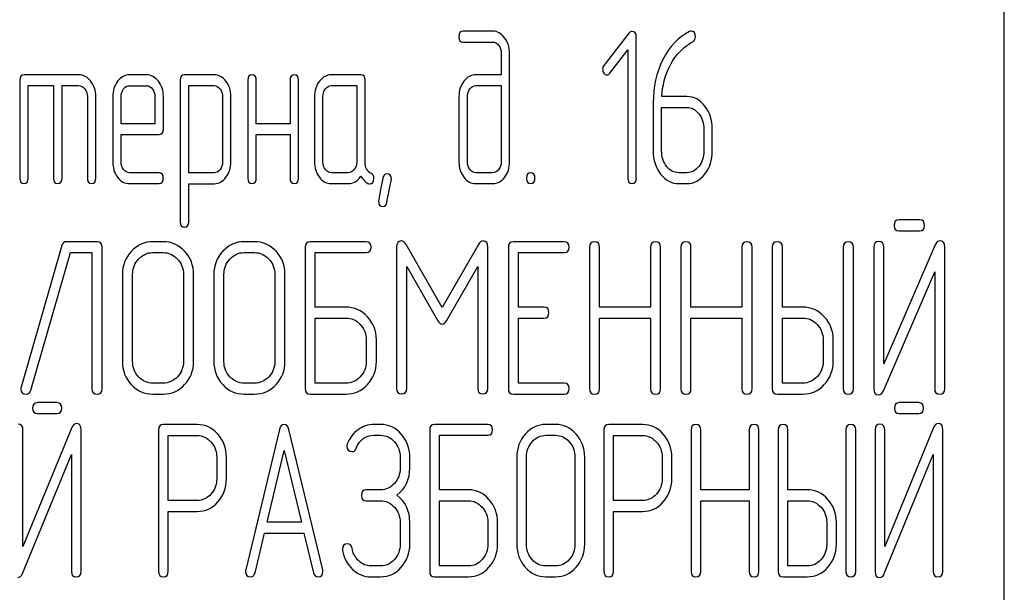
# Model space of a CAD drawing. Units: millimetres. Extents: x 0 to 3360, y -2 to 2376.
# Drawn here: x 1520 to 1553, y 1768 to 1787 of the extents above; entities that cross this region are included whole.
import ezdxf

# ---------------------------------------------------------------- set-up
doc = ezdxf.new("R2010")
doc.units = ezdxf.units.MM
doc.header["$LTSCALE"] = 184.8
doc.layers.get('0').update_dxf_attribs({"linetype": 'CONTINUOUS'})

msp = doc.modelspace()

# ---------------------------------------------------------------- linework, layer by layer
at = {"color": 7, "linetype": 'Continuous'}
for p, q in [((1552.707, 1650.433), (1552.707, 1800.433)), ((1535.898, 1786.348), (1534.93, 1786.348)), ((1540.382, 1786.294), (1539.552, 1785.218)), ((1540.617, 1781.523), (1540.617, 1786.169)), ((1534.93, 1785.99), (1535.898, 1785.99)), ((1536.178, 1785.633), (1536.178, 1784.918)), ((1536.456, 1782.059), (1536.456, 1785.633)), ((1539.746, 1784.972), (1540.34, 1785.737)), ((1540.34, 1785.737), (1540.34, 1781.523)), ((1522.307, 1784.918), (1520.504, 1784.918)), ((1524.526, 1784.915), (1523.969, 1784.915)), ((1526.749, 1784.918), (1525.775, 1784.918)), ((1531.57, 1784.918), (1530.599, 1784.918)), ((1536.178, 1784.918), (1535.349, 1784.918)), ((1520.365, 1784.74), (1520.365, 1781.523)), ((1520.642, 1781.523), (1520.642, 1784.561)), ((1520.642, 1784.561), (1521.475, 1784.561)), ((1521.475, 1784.561), (1521.475, 1781.523)), ((1521.752, 1781.523), (1521.752, 1784.561)), ((1521.752, 1784.561), (1522.307, 1784.561)), ((1523.969, 1784.557), (1524.526, 1784.557)), ((1525.636, 1784.74), (1525.636, 1780.093)), ((1525.914, 1781.698), (1525.914, 1784.561)), ((1525.914, 1784.561), (1526.749, 1784.561)), ((1527.856, 1784.74), (1527.856, 1781.523)), ((1528.133, 1783.31), (1528.133, 1784.74)), ((1529.243, 1784.74), (1529.243, 1783.31)), ((1529.52, 1781.523), (1529.52, 1784.74)), ((1530.599, 1784.561), (1531.432, 1784.561)), ((1531.432, 1784.561), (1531.432, 1782.059)), ((1531.709, 1782.052), (1531.709, 1784.74)), ((1535.349, 1784.561), (1536.178, 1784.561)), ((1536.178, 1784.561), (1536.178, 1782.059)), ((1522.584, 1784.203), (1522.584, 1781.523)), ((1522.862, 1781.523), (1522.862, 1784.203)), ((1523.417, 1784.2), (1523.417, 1782.059)), ((1523.694, 1783.31), (1523.694, 1784.2)), ((1524.804, 1784.2), (1524.804, 1783.31)), ((1525.081, 1783.131), (1525.081, 1784.2)), ((1527.023, 1784.207), (1527.023, 1782.059)), ((1527.301, 1782.059), (1527.301, 1784.207)), ((1530.045, 1784.203), (1530.045, 1782.059)), ((1530.322, 1782.059), (1530.322, 1784.203)), ((1534.791, 1784.203), (1534.791, 1782.059)), ((1535.069, 1782.059), (1535.069, 1784.203)), ((1542.282, 1784.203), (1541.455, 1784.203)), ((1541.172, 1784.007), (1541.172, 1782.416)), ((1541.45, 1782.416), (1541.45, 1783.846)), ((1541.45, 1783.846), (1542.282, 1783.846)), ((1524.804, 1783.31), (1523.694, 1783.31)), ((1529.243, 1783.31), (1528.133, 1783.31)), ((1523.694, 1782.059), (1523.694, 1782.953)), ((1523.694, 1782.953), (1524.94, 1782.953)), ((1528.133, 1781.523), (1528.133, 1782.953)), ((1528.133, 1782.953), (1529.243, 1782.953)), ((1529.243, 1782.953), (1529.243, 1781.523)), ((1542.837, 1783.131), (1542.837, 1782.416)), ((1543.114, 1782.416), (1543.114, 1783.131)), ((1524.94, 1781.702), (1523.969, 1781.702)), ((1526.749, 1781.698), (1525.914, 1781.698)), ((1531.154, 1781.702), (1530.599, 1781.702)), ((1535.898, 1781.702), (1535.349, 1781.702)), ((1542.282, 1781.702), (1542.004, 1781.702)), ((1523.969, 1781.344), (1524.94, 1781.344)), ((1525.914, 1780.093), (1525.914, 1781.341)), ((1525.914, 1781.341), (1526.749, 1781.341)), ((1530.599, 1781.344), (1531.154, 1781.344)), ((1535.349, 1781.344), (1535.898, 1781.344)), ((1542.004, 1781.344), (1542.282, 1781.344)), ((1549.922, 1780.151), (1549.252, 1780.151)), ((1549.252, 1779.794), (1549.922, 1779.794)), ((1522.902, 1779.436), (1521.905, 1779.436)), ((1525.07, 1779.436), (1524.737, 1779.436)), ((1528.072, 1779.436), (1527.738, 1779.436)), ((1531.741, 1779.436), (1529.907, 1779.436)), ((1534.239, 1777.274), (1533.052, 1779.347)), ((1535.43, 1779.347), (1534.239, 1777.274)), ((1538.248, 1779.436), (1536.581, 1779.436)), ((1521.745, 1779.311), (1520.407, 1774.665)), ((1520.727, 1774.558), (1522.028, 1779.079)), ((1522.028, 1779.079), (1522.735, 1779.079)), ((1522.735, 1779.079), (1522.735, 1774.611)), ((1523.069, 1774.611), (1523.069, 1779.257)), ((1524.737, 1779.079), (1525.07, 1779.079)), ((1527.738, 1779.079), (1528.072, 1779.079)), ((1529.74, 1779.257), (1529.74, 1774.611)), ((1530.073, 1777.288), (1530.073, 1779.079)), ((1530.073, 1779.079), (1531.741, 1779.079)), ((1532.742, 1779.254), (1532.742, 1774.615)), ((1535.74, 1774.615), (1535.74, 1779.254)), ((1536.414, 1779.257), (1536.414, 1774.611)), ((1536.747, 1777.288), (1536.747, 1779.079)), ((1536.747, 1779.079), (1538.248, 1779.079)), ((1539.079, 1779.257), (1539.079, 1774.611)), ((1539.413, 1777.288), (1539.413, 1779.257)), ((1541.084, 1779.257), (1541.084, 1777.288)), ((1541.417, 1774.611), (1541.417, 1779.257)), ((1542.081, 1779.257), (1542.081, 1774.611)), ((1542.414, 1777.288), (1542.414, 1779.257)), ((1544.085, 1779.257), (1544.085, 1777.288)), ((1544.419, 1774.611), (1544.419, 1779.257)), ((1545.083, 1779.257), (1545.083, 1774.611)), ((1545.416, 1777.288), (1545.416, 1779.257)), ((1547.418, 1779.257), (1547.418, 1774.611)), ((1547.751, 1774.611), (1547.751, 1779.257)), ((1548.418, 1779.261), (1548.418, 1774.611)), ((1550.436, 1779.336), (1548.752, 1775.423)), ((1548.752, 1775.423), (1548.752, 1779.261)), ((1550.753, 1774.611), (1550.753, 1779.261)), ((1533.075, 1774.615), (1533.075, 1778.618)), ((1533.075, 1778.618), (1534.096, 1776.841)), ((1534.383, 1776.841), (1535.407, 1778.618)), ((1535.407, 1778.618), (1535.407, 1774.615)), ((1548.735, 1774.536), (1550.419, 1778.45)), ((1550.419, 1778.45), (1550.419, 1774.611)), ((1523.736, 1778.364), (1523.736, 1775.505)), ((1524.07, 1775.505), (1524.07, 1778.364)), ((1525.741, 1778.364), (1525.741, 1775.505)), ((1526.074, 1775.505), (1526.074, 1778.364)), ((1526.738, 1778.364), (1526.738, 1775.505)), ((1527.071, 1775.505), (1527.071, 1778.364)), ((1528.742, 1778.364), (1528.742, 1775.505)), ((1529.076, 1775.505), (1529.076, 1778.364)), ((1531.074, 1777.288), (1530.073, 1777.288)), ((1537.581, 1777.288), (1536.747, 1777.288)), ((1541.084, 1777.288), (1539.413, 1777.288)), ((1544.085, 1777.288), (1542.414, 1777.288)), ((1546.083, 1777.288), (1545.416, 1777.288)), ((1530.073, 1774.79), (1530.073, 1776.931)), ((1530.073, 1776.931), (1531.074, 1776.931)), ((1536.747, 1774.79), (1536.747, 1776.931)), ((1536.747, 1776.931), (1537.581, 1776.931)), ((1539.413, 1774.611), (1539.413, 1776.931)), ((1539.413, 1776.931), (1541.084, 1776.931)), ((1541.084, 1776.931), (1541.084, 1774.611)), ((1542.414, 1774.611), (1542.414, 1776.931)), ((1542.414, 1776.931), (1544.085, 1776.931)), ((1544.085, 1776.931), (1544.085, 1774.611)), ((1545.416, 1774.79), (1545.416, 1776.931)), ((1545.416, 1776.931), (1546.083, 1776.931)), ((1531.744, 1776.22), (1531.744, 1775.505)), ((1532.078, 1775.505), (1532.078, 1776.22)), ((1546.754, 1776.22), (1546.754, 1775.505)), ((1547.087, 1775.505), (1547.087, 1776.22)), ((1525.07, 1774.79), (1524.737, 1774.79)), ((1528.072, 1774.79), (1527.738, 1774.79)), ((1531.074, 1774.79), (1530.073, 1774.79)), ((1538.248, 1774.79), (1536.747, 1774.79)), ((1546.083, 1774.79), (1545.416, 1774.79)), ((1524.737, 1774.433), (1525.07, 1774.433)), ((1527.738, 1774.433), (1528.072, 1774.433)), ((1529.907, 1774.433), (1531.074, 1774.433)), ((1536.581, 1774.433), (1538.248, 1774.433)), ((1545.25, 1774.433), (1546.083, 1774.433)), ((1521.586, 1774.151), (1520.946, 1774.151)), ((1549.895, 1774.151), (1549.256, 1774.151)), ((1520.946, 1773.794), (1521.586, 1773.794)), ((1549.256, 1773.794), (1549.895, 1773.794)), ((1522.076, 1773.336), (1520.469, 1769.423)), ((1520.469, 1769.423), (1520.469, 1773.261)), ((1522.378, 1768.611), (1522.378, 1773.261)), ((1524.922, 1773.254), (1524.922, 1768.615)), ((1526.195, 1773.433), (1525.082, 1773.433)), ((1528.899, 1773.272), (1527.785, 1768.661)), ((1530.317, 1768.661), (1529.204, 1773.272)), ((1532.219, 1773.436), (1531.997, 1773.436)), ((1533.829, 1773.257), (1533.829, 1768.611)), ((1535.737, 1773.436), (1533.988, 1773.436)), ((1537.964, 1773.436), (1537.646, 1773.436)), ((1539.554, 1773.254), (1539.554, 1768.615)), ((1540.827, 1773.433), (1539.713, 1773.433)), ((1542.417, 1773.257), (1542.417, 1768.611)), ((1542.735, 1771.288), (1542.735, 1773.257)), ((1544.329, 1773.257), (1544.329, 1771.288)), ((1544.647, 1768.611), (1544.647, 1773.257)), ((1545.28, 1773.257), (1545.28, 1768.611)), ((1545.598, 1771.288), (1545.598, 1773.257)), ((1547.506, 1773.257), (1547.506, 1768.611)), ((1547.825, 1768.611), (1547.825, 1773.257)), ((1548.461, 1773.261), (1548.461, 1768.611)), ((1550.385, 1773.336), (1548.779, 1769.423)), ((1548.779, 1769.423), (1548.779, 1773.261)), ((1550.687, 1768.611), (1550.687, 1773.261)), ((1525.241, 1770.938), (1525.241, 1773.075)), ((1525.241, 1773.075), (1526.195, 1773.075)), ((1531.997, 1773.079), (1532.219, 1773.079)), ((1534.147, 1771.288), (1534.147, 1773.079)), ((1534.147, 1773.079), (1535.737, 1773.079)), ((1537.646, 1773.079), (1537.964, 1773.079)), ((1539.872, 1770.938), (1539.872, 1773.075)), ((1539.872, 1773.075), (1540.827, 1773.075)), ((1528.488, 1770.223), (1529.051, 1772.578)), ((1529.051, 1772.578), (1529.614, 1770.223)), ((1520.453, 1768.536), (1522.06, 1772.45)), ((1522.06, 1772.45), (1522.06, 1768.611)), ((1526.834, 1772.364), (1526.834, 1771.646)), ((1527.152, 1771.646), (1527.152, 1772.364)), ((1532.859, 1772.364), (1532.859, 1772.007)), ((1533.177, 1772.007), (1533.177, 1772.364)), ((1536.692, 1772.364), (1536.692, 1769.505)), ((1537.01, 1769.505), (1537.01, 1772.364)), ((1538.603, 1772.364), (1538.603, 1769.505)), ((1538.921, 1769.505), (1538.921, 1772.364)), ((1541.466, 1772.364), (1541.466, 1771.646)), ((1541.784, 1771.646), (1541.784, 1772.364)), ((1548.763, 1768.536), (1550.369, 1772.45)), ((1550.369, 1772.45), (1550.369, 1768.611)), ((1532.219, 1771.288), (1531.745, 1771.288)), ((1535.101, 1771.288), (1534.147, 1771.288)), ((1544.329, 1771.288), (1542.735, 1771.288)), ((1546.234, 1771.288), (1545.598, 1771.288)), ((1526.195, 1770.938), (1525.241, 1770.938)), ((1540.827, 1770.938), (1539.872, 1770.938)), ((1531.745, 1770.931), (1532.219, 1770.931)), ((1534.147, 1768.79), (1534.147, 1770.931)), ((1534.147, 1770.931), (1535.101, 1770.931)), ((1542.735, 1768.611), (1542.735, 1770.931)), ((1542.735, 1770.931), (1544.329, 1770.931)), ((1544.329, 1770.931), (1544.329, 1768.611)), ((1545.598, 1768.79), (1545.598, 1770.931)), ((1545.598, 1770.931), (1546.234, 1770.931)), ((1525.241, 1768.615), (1525.241, 1770.581)), ((1525.241, 1770.581), (1526.195, 1770.581)), ((1539.872, 1768.615), (1539.872, 1770.581)), ((1539.872, 1770.581), (1540.827, 1770.581)), ((1529.614, 1770.223), (1528.488, 1770.223)), ((1532.859, 1770.22), (1532.859, 1769.505)), ((1533.177, 1769.505), (1533.177, 1770.22)), ((1535.741, 1770.22), (1535.741, 1769.505)), ((1536.059, 1769.505), (1536.059, 1770.22)), ((1546.873, 1770.22), (1546.873, 1769.505)), ((1547.192, 1769.505), (1547.192, 1770.22)), ((1528.091, 1768.568), (1528.402, 1769.866)), ((1528.402, 1769.866), (1529.7, 1769.866)), ((1529.7, 1769.866), (1530.012, 1768.568)), ((1532.219, 1768.79), (1531.901, 1768.79)), ((1535.101, 1768.79), (1534.147, 1768.79)), ((1537.964, 1768.79), (1537.646, 1768.79)), ((1546.234, 1768.79), (1545.598, 1768.79)), ((1531.901, 1768.433), (1532.219, 1768.433)), ((1533.988, 1768.433), (1535.101, 1768.433)), ((1537.646, 1768.433), (1537.964, 1768.433)), ((1545.439, 1768.433), (1546.234, 1768.433))]:
    msp.add_line(p, q, dxfattribs=at)
for points in [[(1534.93, 1786.348), (1534.836, 1786.348), (1534.791, 1786.287), (1534.791, 1786.169)], [(1534.791, 1786.169), (1534.791, 1786.048), (1534.836, 1785.99), (1534.93, 1785.99)], [(1536.291, 1786.135), (1536.181, 1786.276), (1536.051, 1786.348), (1535.898, 1786.348)], [(1536.456, 1785.633), (1536.456, 1785.826), (1536.4, 1785.994), (1536.291, 1786.135)], [(1540.476, 1786.344), (1540.437, 1786.344), (1540.406, 1786.327), (1540.382, 1786.294)], [(1540.617, 1786.169), (1540.617, 1786.284), (1540.57, 1786.344), (1540.476, 1786.344)], [(1542.37, 1786.334), (1541.999, 1786.148), (1541.708, 1785.844), (1541.493, 1785.419)], [(1542.426, 1786.351), (1542.41, 1786.351), (1542.39, 1786.344), (1542.37, 1786.334)], [(1542.559, 1786.166), (1542.559, 1786.287), (1542.515, 1786.351), (1542.426, 1786.351)], [(1542.47, 1786.003), (1542.529, 1786.04), (1542.559, 1786.094), (1542.559, 1786.166)], [(1535.898, 1785.99), (1535.976, 1785.99), (1536.04, 1785.955), (1536.095, 1785.886)], [(1536.095, 1785.886), (1536.151, 1785.815), (1536.178, 1785.733), (1536.178, 1785.633)], [(1541.705, 1785.183), (1541.849, 1785.476), (1542.041, 1785.712), (1542.281, 1785.88)], [(1542.281, 1785.88), (1542.362, 1785.937), (1542.426, 1785.976), (1542.47, 1786.003)], [(1539.552, 1785.218), (1539.524, 1785.183), (1539.51, 1785.143), (1539.51, 1785.101)], [(1541.493, 1785.419), (1541.278, 1784.993), (1541.172, 1784.522), (1541.172, 1784.007)], [(1541.455, 1784.203), (1541.477, 1784.561), (1541.561, 1784.89), (1541.705, 1785.183)], [(1520.504, 1784.918), (1520.409, 1784.918), (1520.365, 1784.858), (1520.365, 1784.74)], [(1522.697, 1784.706), (1522.587, 1784.847), (1522.457, 1784.918), (1522.307, 1784.918)], [(1523.969, 1784.915), (1523.816, 1784.915), (1523.686, 1784.843), (1523.578, 1784.703)], [(1524.918, 1784.704), (1524.809, 1784.843), (1524.679, 1784.915), (1524.526, 1784.915)], [(1525.775, 1784.918), (1525.681, 1784.918), (1525.636, 1784.858), (1525.636, 1784.74)], [(1527.137, 1784.707), (1527.029, 1784.847), (1526.898, 1784.918), (1526.749, 1784.918)], [(1527.994, 1784.918), (1527.9, 1784.918), (1527.856, 1784.858), (1527.856, 1784.74)], [(1528.133, 1784.74), (1528.133, 1784.858), (1528.086, 1784.918), (1527.994, 1784.918)], [(1529.381, 1784.918), (1529.287, 1784.918), (1529.243, 1784.858), (1529.243, 1784.74)], [(1529.52, 1784.74), (1529.52, 1784.858), (1529.473, 1784.918), (1529.381, 1784.918)], [(1530.599, 1784.918), (1530.447, 1784.918), (1530.316, 1784.847), (1530.208, 1784.707)], [(1531.709, 1784.74), (1531.709, 1784.858), (1531.662, 1784.918), (1531.57, 1784.918)], [(1535.349, 1784.918), (1535.194, 1784.918), (1535.06, 1784.847), (1534.952, 1784.707)], [(1539.51, 1785.101), (1539.51, 1785.051), (1539.524, 1785.008), (1539.552, 1784.972)], [(1539.552, 1784.972), (1539.58, 1784.936), (1539.613, 1784.918), (1539.652, 1784.918)], [(1539.652, 1784.918), (1539.685, 1784.918), (1539.718, 1784.936), (1539.746, 1784.972)], [(1522.307, 1784.561), (1522.382, 1784.561), (1522.446, 1784.525), (1522.501, 1784.454)], [(1522.862, 1784.203), (1522.862, 1784.396), (1522.806, 1784.564), (1522.697, 1784.706)], [(1523.578, 1784.703), (1523.469, 1784.561), (1523.417, 1784.393), (1523.417, 1784.2)], [(1523.774, 1784.451), (1523.827, 1784.522), (1523.891, 1784.557), (1523.969, 1784.557)], [(1524.526, 1784.557), (1524.601, 1784.557), (1524.665, 1784.522), (1524.721, 1784.45)], [(1525.081, 1784.2), (1525.081, 1784.396), (1525.026, 1784.564), (1524.918, 1784.704)], [(1526.749, 1784.561), (1526.821, 1784.561), (1526.885, 1784.525), (1526.94, 1784.454)], [(1527.301, 1784.207), (1527.301, 1784.4), (1527.245, 1784.568), (1527.137, 1784.707)], [(1530.208, 1784.707), (1530.097, 1784.564), (1530.045, 1784.396), (1530.045, 1784.203)], [(1530.402, 1784.454), (1530.458, 1784.525), (1530.522, 1784.561), (1530.599, 1784.561)], [(1534.952, 1784.707), (1534.844, 1784.568), (1534.791, 1784.4), (1534.791, 1784.203)], [(1535.149, 1784.454), (1535.205, 1784.525), (1535.271, 1784.561), (1535.349, 1784.561)], [(1522.501, 1784.454), (1522.557, 1784.382), (1522.584, 1784.3), (1522.584, 1784.203)], [(1523.694, 1784.2), (1523.694, 1784.296), (1523.719, 1784.379), (1523.774, 1784.451)], [(1524.721, 1784.45), (1524.776, 1784.379), (1524.804, 1784.296), (1524.804, 1784.2)], [(1526.94, 1784.454), (1526.996, 1784.382), (1527.023, 1784.3), (1527.023, 1784.207)], [(1530.322, 1784.203), (1530.322, 1784.3), (1530.347, 1784.382), (1530.402, 1784.454)], [(1535.069, 1784.203), (1535.069, 1784.3), (1535.094, 1784.382), (1535.149, 1784.454)], [(1542.87, 1783.889), (1542.709, 1784.096), (1542.512, 1784.203), (1542.282, 1784.203)], [(1543.114, 1783.131), (1543.114, 1783.428), (1543.031, 1783.682), (1542.87, 1783.889)], [(1542.282, 1783.846), (1542.435, 1783.846), (1542.565, 1783.775), (1542.673, 1783.635)], [(1542.673, 1783.635), (1542.781, 1783.496), (1542.837, 1783.328), (1542.837, 1783.131)], [(1524.94, 1782.953), (1525.034, 1782.953), (1525.081, 1783.01), (1525.081, 1783.131)], [(1541.172, 1782.416), (1541.172, 1782.12), (1541.253, 1781.866), (1541.415, 1781.657)], [(1541.612, 1781.911), (1541.502, 1782.052), (1541.45, 1782.22), (1541.45, 1782.416)], [(1542.837, 1782.416), (1542.837, 1782.216), (1542.781, 1782.048), (1542.673, 1781.909)], [(1542.87, 1781.655), (1543.031, 1781.863), (1543.114, 1782.116), (1543.114, 1782.416)], [(1523.417, 1782.059), (1523.417, 1781.859), (1523.469, 1781.691), (1523.577, 1781.551)], [(1523.774, 1781.804), (1523.719, 1781.877), (1523.694, 1781.959), (1523.694, 1782.059)], [(1527.023, 1782.059), (1527.023, 1781.959), (1526.996, 1781.877), (1526.942, 1781.806)], [(1527.137, 1781.552), (1527.245, 1781.695), (1527.301, 1781.863), (1527.301, 1782.059)], [(1530.045, 1782.059), (1530.045, 1781.859), (1530.097, 1781.691), (1530.205, 1781.552)], [(1530.402, 1781.805), (1530.347, 1781.877), (1530.322, 1781.959), (1530.322, 1782.059)], [(1531.432, 1782.059), (1531.432, 1781.959), (1531.404, 1781.877), (1531.348, 1781.805)], [(1531.897, 1781.686), (1531.77, 1781.752), (1531.709, 1781.873), (1531.709, 1782.052)], [(1534.791, 1782.059), (1534.791, 1781.863), (1534.844, 1781.695), (1534.952, 1781.554)], [(1535.149, 1781.805), (1535.094, 1781.877), (1535.069, 1781.959), (1535.069, 1782.059)], [(1536.178, 1782.059), (1536.178, 1781.959), (1536.151, 1781.877), (1536.095, 1781.805)], [(1536.293, 1781.554), (1536.4, 1781.695), (1536.456, 1781.863), (1536.456, 1782.059)], [(1523.969, 1781.702), (1523.891, 1781.702), (1523.827, 1781.734), (1523.774, 1781.804)], [(1525.079, 1781.523), (1525.079, 1781.641), (1525.031, 1781.702), (1524.94, 1781.702)], [(1526.942, 1781.806), (1526.887, 1781.734), (1526.824, 1781.698), (1526.749, 1781.698)], [(1530.599, 1781.702), (1530.522, 1781.702), (1530.458, 1781.734), (1530.402, 1781.805)], [(1531.348, 1781.805), (1531.293, 1781.734), (1531.229, 1781.702), (1531.154, 1781.702)], [(1531.998, 1781.519), (1531.998, 1781.598), (1531.964, 1781.652), (1531.897, 1781.686)], [(1532.428, 1781.666), (1532.356, 1781.666), (1532.311, 1781.619), (1532.293, 1781.527)], [(1532.572, 1781.494), (1532.572, 1781.609), (1532.522, 1781.666), (1532.428, 1781.666)], [(1535.349, 1781.702), (1535.271, 1781.702), (1535.205, 1781.734), (1535.149, 1781.805)], [(1536.095, 1781.805), (1536.04, 1781.734), (1535.976, 1781.702), (1535.898, 1781.702)], [(1537.149, 1781.702), (1537.055, 1781.702), (1537.011, 1781.641), (1537.011, 1781.523)], [(1537.288, 1781.523), (1537.288, 1781.641), (1537.241, 1781.702), (1537.149, 1781.702)], [(1541.415, 1781.657), (1541.577, 1781.448), (1541.774, 1781.344), (1542.004, 1781.344)], [(1542.004, 1781.702), (1541.852, 1781.702), (1541.722, 1781.77), (1541.612, 1781.911)], [(1542.673, 1781.909), (1542.565, 1781.77), (1542.435, 1781.702), (1542.282, 1781.702)], [(1542.282, 1781.344), (1542.512, 1781.344), (1542.709, 1781.448), (1542.87, 1781.655)], [(1520.365, 1781.523), (1520.365, 1781.401), (1520.409, 1781.344), (1520.504, 1781.344)], [(1520.504, 1781.344), (1520.595, 1781.344), (1520.642, 1781.401), (1520.642, 1781.523)], [(1521.475, 1781.523), (1521.475, 1781.401), (1521.519, 1781.344), (1521.613, 1781.344)], [(1521.613, 1781.344), (1521.705, 1781.344), (1521.752, 1781.401), (1521.752, 1781.523)], [(1522.584, 1781.523), (1522.584, 1781.401), (1522.629, 1781.344), (1522.723, 1781.344)], [(1522.723, 1781.344), (1522.815, 1781.344), (1522.862, 1781.401), (1522.862, 1781.523)], [(1523.577, 1781.551), (1523.683, 1781.412), (1523.813, 1781.344), (1523.969, 1781.344)], [(1524.94, 1781.344), (1525.031, 1781.344), (1525.079, 1781.401), (1525.079, 1781.523)], [(1526.749, 1781.341), (1526.898, 1781.341), (1527.029, 1781.409), (1527.137, 1781.552)], [(1527.856, 1781.523), (1527.856, 1781.401), (1527.9, 1781.344), (1527.994, 1781.344)], [(1527.994, 1781.344), (1528.086, 1781.344), (1528.133, 1781.401), (1528.133, 1781.523)], [(1529.243, 1781.523), (1529.243, 1781.401), (1529.287, 1781.344), (1529.381, 1781.344)], [(1529.381, 1781.344), (1529.473, 1781.344), (1529.52, 1781.401), (1529.52, 1781.523)], [(1530.205, 1781.552), (1530.314, 1781.412), (1530.444, 1781.344), (1530.599, 1781.344)], [(1531.154, 1781.344), (1531.321, 1781.344), (1531.459, 1781.423), (1531.57, 1781.584)], [(1531.57, 1781.584), (1531.684, 1781.416), (1531.781, 1781.334), (1531.862, 1781.334)], [(1531.862, 1781.334), (1531.95, 1781.334), (1531.998, 1781.394), (1531.998, 1781.519)], [(1532.293, 1781.527), (1532.197, 1781.037), (1532.15, 1780.783), (1532.15, 1780.765)], [(1532.426, 1780.734), (1532.522, 1781.226), (1532.572, 1781.477), (1532.572, 1781.494)], [(1534.952, 1781.554), (1535.06, 1781.412), (1535.194, 1781.344), (1535.349, 1781.344)], [(1535.898, 1781.344), (1536.054, 1781.344), (1536.184, 1781.412), (1536.293, 1781.554)], [(1537.011, 1781.523), (1537.011, 1781.401), (1537.055, 1781.344), (1537.149, 1781.344)], [(1537.149, 1781.344), (1537.241, 1781.344), (1537.288, 1781.401), (1537.288, 1781.523)], [(1540.34, 1781.523), (1540.34, 1781.401), (1540.384, 1781.344), (1540.479, 1781.344)], [(1540.479, 1781.344), (1540.57, 1781.344), (1540.617, 1781.401), (1540.617, 1781.523)], [(1532.15, 1780.765), (1532.15, 1780.651), (1532.197, 1780.594), (1532.294, 1780.594)], [(1532.294, 1780.594), (1532.364, 1780.594), (1532.408, 1780.64), (1532.426, 1780.734)], [(1525.636, 1780.093), (1525.636, 1779.975), (1525.681, 1779.915), (1525.775, 1779.915)], [(1525.775, 1779.915), (1525.866, 1779.915), (1525.914, 1779.975), (1525.914, 1780.093)], [(1549.252, 1780.151), (1549.139, 1780.151), (1549.085, 1780.09), (1549.085, 1779.972)], [(1550.089, 1779.972), (1550.089, 1780.09), (1550.033, 1780.151), (1549.922, 1780.151)], [(1549.085, 1779.972), (1549.085, 1779.851), (1549.139, 1779.794), (1549.252, 1779.794)], [(1549.922, 1779.794), (1550.033, 1779.794), (1550.089, 1779.851), (1550.089, 1779.972)], [(1521.905, 1779.436), (1521.821, 1779.436), (1521.768, 1779.393), (1521.745, 1779.311)], [(1523.069, 1779.257), (1523.069, 1779.375), (1523.012, 1779.436), (1522.902, 1779.436)], [(1524.737, 1779.436), (1524.46, 1779.436), (1524.223, 1779.329), (1524.029, 1779.122)], [(1525.78, 1779.121), (1525.584, 1779.329), (1525.347, 1779.436), (1525.07, 1779.436)], [(1527.738, 1779.436), (1527.462, 1779.436), (1527.225, 1779.329), (1527.031, 1779.122)], [(1528.782, 1779.121), (1528.586, 1779.329), (1528.349, 1779.436), (1528.072, 1779.436)], [(1529.907, 1779.436), (1529.793, 1779.436), (1529.74, 1779.375), (1529.74, 1779.257)], [(1531.908, 1779.257), (1531.908, 1779.375), (1531.851, 1779.436), (1531.741, 1779.436)], [(1532.892, 1779.461), (1532.792, 1779.461), (1532.742, 1779.39), (1532.742, 1779.254)], [(1533.052, 1779.347), (1533.005, 1779.422), (1532.952, 1779.461), (1532.892, 1779.461)], [(1535.59, 1779.461), (1535.527, 1779.461), (1535.473, 1779.422), (1535.43, 1779.347)], [(1535.74, 1779.254), (1535.74, 1779.39), (1535.69, 1779.461), (1535.59, 1779.461)], [(1536.581, 1779.436), (1536.467, 1779.436), (1536.414, 1779.375), (1536.414, 1779.257)], [(1538.415, 1779.257), (1538.415, 1779.375), (1538.359, 1779.436), (1538.248, 1779.436)], [(1539.246, 1779.436), (1539.132, 1779.436), (1539.079, 1779.375), (1539.079, 1779.257)], [(1539.413, 1779.257), (1539.413, 1779.375), (1539.356, 1779.436), (1539.246, 1779.436)], [(1541.25, 1779.436), (1541.137, 1779.436), (1541.084, 1779.375), (1541.084, 1779.257)], [(1541.417, 1779.257), (1541.417, 1779.375), (1541.36, 1779.436), (1541.25, 1779.436)], [(1542.248, 1779.436), (1542.134, 1779.436), (1542.081, 1779.375), (1542.081, 1779.257)], [(1542.414, 1779.257), (1542.414, 1779.375), (1542.358, 1779.436), (1542.248, 1779.436)], [(1544.252, 1779.436), (1544.139, 1779.436), (1544.085, 1779.375), (1544.085, 1779.257)], [(1544.419, 1779.257), (1544.419, 1779.375), (1544.362, 1779.436), (1544.252, 1779.436)], [(1545.25, 1779.436), (1545.136, 1779.436), (1545.083, 1779.375), (1545.083, 1779.257)], [(1545.416, 1779.257), (1545.416, 1779.375), (1545.36, 1779.436), (1545.25, 1779.436)], [(1547.584, 1779.436), (1547.471, 1779.436), (1547.418, 1779.375), (1547.418, 1779.257)], [(1547.751, 1779.257), (1547.751, 1779.375), (1547.694, 1779.436), (1547.584, 1779.436)], [(1548.585, 1779.44), (1548.472, 1779.44), (1548.418, 1779.379), (1548.418, 1779.261)], [(1548.752, 1779.261), (1548.752, 1779.379), (1548.695, 1779.44), (1548.585, 1779.44)], [(1550.596, 1779.465), (1550.523, 1779.465), (1550.472, 1779.42), (1550.436, 1779.336)], [(1550.753, 1779.261), (1550.753, 1779.397), (1550.7, 1779.465), (1550.596, 1779.465)], [(1524.029, 1779.122), (1523.833, 1778.911), (1523.736, 1778.657), (1523.736, 1778.364)], [(1524.266, 1778.868), (1524.396, 1779.007), (1524.553, 1779.079), (1524.737, 1779.079)], [(1525.07, 1779.079), (1525.254, 1779.079), (1525.41, 1779.007), (1525.543, 1778.867)], [(1526.074, 1778.364), (1526.074, 1778.661), (1525.974, 1778.914), (1525.78, 1779.121)], [(1527.031, 1779.122), (1526.835, 1778.911), (1526.738, 1778.657), (1526.738, 1778.364)], [(1527.268, 1778.868), (1527.398, 1779.007), (1527.555, 1779.079), (1527.738, 1779.079)], [(1528.072, 1779.079), (1528.255, 1779.079), (1528.412, 1779.007), (1528.545, 1778.867)], [(1529.076, 1778.364), (1529.076, 1778.661), (1528.976, 1778.914), (1528.782, 1779.121)], [(1531.741, 1779.079), (1531.851, 1779.079), (1531.908, 1779.136), (1531.908, 1779.257)], [(1538.248, 1779.079), (1538.359, 1779.079), (1538.415, 1779.136), (1538.415, 1779.257)], [(1524.07, 1778.364), (1524.07, 1778.557), (1524.133, 1778.725), (1524.266, 1778.868)], [(1525.543, 1778.867), (1525.674, 1778.729), (1525.741, 1778.561), (1525.741, 1778.364)], [(1527.071, 1778.364), (1527.071, 1778.557), (1527.135, 1778.725), (1527.268, 1778.868)], [(1528.545, 1778.867), (1528.676, 1778.729), (1528.742, 1778.561), (1528.742, 1778.364)], [(1531.784, 1776.973), (1531.588, 1777.181), (1531.351, 1777.288), (1531.074, 1777.288)], [(1537.748, 1777.109), (1537.748, 1777.227), (1537.691, 1777.288), (1537.581, 1777.288)], [(1537.581, 1776.931), (1537.691, 1776.931), (1537.748, 1776.988), (1537.748, 1777.109)], [(1546.793, 1776.973), (1546.597, 1777.181), (1546.36, 1777.288), (1546.083, 1777.288)], [(1531.074, 1776.931), (1531.257, 1776.931), (1531.414, 1776.859), (1531.547, 1776.719)], [(1532.078, 1776.22), (1532.078, 1776.513), (1531.978, 1776.766), (1531.784, 1776.973)], [(1534.096, 1776.841), (1534.136, 1776.766), (1534.186, 1776.731), (1534.239, 1776.731)], [(1534.239, 1776.731), (1534.293, 1776.731), (1534.339, 1776.766), (1534.383, 1776.841)], [(1546.083, 1776.931), (1546.267, 1776.931), (1546.424, 1776.859), (1546.556, 1776.719)], [(1547.087, 1776.22), (1547.087, 1776.513), (1546.987, 1776.766), (1546.793, 1776.973)], [(1531.547, 1776.719), (1531.678, 1776.581), (1531.744, 1776.413), (1531.744, 1776.22)], [(1546.556, 1776.719), (1546.687, 1776.581), (1546.754, 1776.413), (1546.754, 1776.22)], [(1523.736, 1775.505), (1523.736, 1775.208), (1523.833, 1774.954), (1524.028, 1774.745)], [(1524.265, 1774.999), (1524.133, 1775.14), (1524.07, 1775.308), (1524.07, 1775.505)], [(1525.741, 1775.505), (1525.741, 1775.305), (1525.674, 1775.137), (1525.543, 1774.998)], [(1525.78, 1774.744), (1525.974, 1774.951), (1526.074, 1775.205), (1526.074, 1775.505)], [(1526.738, 1775.505), (1526.738, 1775.208), (1526.835, 1774.954), (1527.03, 1774.745)], [(1527.267, 1774.999), (1527.135, 1775.14), (1527.071, 1775.308), (1527.071, 1775.505)], [(1528.742, 1775.505), (1528.742, 1775.305), (1528.676, 1775.137), (1528.545, 1774.998)], [(1528.782, 1774.744), (1528.976, 1774.951), (1529.076, 1775.205), (1529.076, 1775.505)], [(1531.744, 1775.505), (1531.744, 1775.305), (1531.678, 1775.137), (1531.547, 1774.998)], [(1531.784, 1774.744), (1531.978, 1774.951), (1532.078, 1775.205), (1532.078, 1775.505)], [(1546.754, 1775.505), (1546.754, 1775.308), (1546.687, 1775.14), (1546.557, 1775.001)], [(1546.794, 1774.747), (1546.987, 1774.954), (1547.087, 1775.208), (1547.087, 1775.505)], [(1524.737, 1774.79), (1524.553, 1774.79), (1524.396, 1774.858), (1524.265, 1774.999)], [(1525.543, 1774.998), (1525.41, 1774.858), (1525.254, 1774.79), (1525.07, 1774.79)], [(1527.738, 1774.79), (1527.555, 1774.79), (1527.398, 1774.858), (1527.267, 1774.999)], [(1528.545, 1774.998), (1528.412, 1774.858), (1528.255, 1774.79), (1528.072, 1774.79)], [(1531.547, 1774.998), (1531.414, 1774.858), (1531.257, 1774.79), (1531.074, 1774.79)], [(1546.557, 1775.001), (1546.424, 1774.858), (1546.267, 1774.79), (1546.083, 1774.79)], [(1520.407, 1774.665), (1520.401, 1774.643), (1520.397, 1774.622), (1520.397, 1774.604)], [(1520.397, 1774.604), (1520.397, 1774.486), (1520.454, 1774.429), (1520.574, 1774.429)], [(1520.574, 1774.429), (1520.651, 1774.429), (1520.703, 1774.471), (1520.727, 1774.558)], [(1522.735, 1774.611), (1522.735, 1774.49), (1522.789, 1774.433), (1522.902, 1774.433)], [(1522.902, 1774.433), (1523.012, 1774.433), (1523.069, 1774.49), (1523.069, 1774.611)], [(1524.028, 1774.745), (1524.223, 1774.536), (1524.46, 1774.433), (1524.737, 1774.433)], [(1525.07, 1774.433), (1525.347, 1774.433), (1525.584, 1774.536), (1525.78, 1774.744)], [(1527.03, 1774.745), (1527.225, 1774.536), (1527.462, 1774.433), (1527.738, 1774.433)], [(1528.072, 1774.433), (1528.349, 1774.433), (1528.586, 1774.536), (1528.782, 1774.744)], [(1529.74, 1774.611), (1529.74, 1774.49), (1529.793, 1774.433), (1529.907, 1774.433)], [(1531.074, 1774.433), (1531.351, 1774.433), (1531.588, 1774.536), (1531.784, 1774.744)], [(1532.742, 1774.615), (1532.742, 1774.493), (1532.795, 1774.436), (1532.908, 1774.436)], [(1532.908, 1774.436), (1533.018, 1774.436), (1533.075, 1774.493), (1533.075, 1774.615)], [(1535.407, 1774.615), (1535.407, 1774.493), (1535.46, 1774.436), (1535.573, 1774.436)], [(1535.573, 1774.436), (1535.683, 1774.436), (1535.74, 1774.493), (1535.74, 1774.615)], [(1536.414, 1774.611), (1536.414, 1774.49), (1536.467, 1774.433), (1536.581, 1774.433)], [(1538.415, 1774.611), (1538.415, 1774.729), (1538.359, 1774.79), (1538.248, 1774.79)], [(1538.248, 1774.433), (1538.359, 1774.433), (1538.415, 1774.49), (1538.415, 1774.611)], [(1539.079, 1774.611), (1539.079, 1774.49), (1539.132, 1774.433), (1539.246, 1774.433)], [(1539.246, 1774.433), (1539.356, 1774.433), (1539.413, 1774.49), (1539.413, 1774.611)], [(1541.084, 1774.611), (1541.084, 1774.49), (1541.137, 1774.433), (1541.25, 1774.433)], [(1541.25, 1774.433), (1541.36, 1774.433), (1541.417, 1774.49), (1541.417, 1774.611)], [(1542.081, 1774.611), (1542.081, 1774.49), (1542.134, 1774.433), (1542.248, 1774.433)], [(1542.248, 1774.433), (1542.358, 1774.433), (1542.414, 1774.49), (1542.414, 1774.611)], [(1544.085, 1774.611), (1544.085, 1774.49), (1544.139, 1774.433), (1544.252, 1774.433)], [(1544.252, 1774.433), (1544.362, 1774.433), (1544.419, 1774.49), (1544.419, 1774.611)], [(1545.083, 1774.611), (1545.083, 1774.49), (1545.136, 1774.433), (1545.25, 1774.433)], [(1546.083, 1774.433), (1546.36, 1774.433), (1546.597, 1774.536), (1546.794, 1774.747)], [(1547.418, 1774.611), (1547.418, 1774.49), (1547.471, 1774.433), (1547.584, 1774.433)], [(1547.584, 1774.433), (1547.694, 1774.433), (1547.751, 1774.49), (1547.751, 1774.611)], [(1548.418, 1774.611), (1548.418, 1774.475), (1548.468, 1774.408), (1548.575, 1774.408)], [(1548.575, 1774.408), (1548.645, 1774.408), (1548.698, 1774.451), (1548.735, 1774.536)], [(1550.419, 1774.611), (1550.419, 1774.49), (1550.473, 1774.433), (1550.586, 1774.433)], [(1550.586, 1774.433), (1550.696, 1774.433), (1550.753, 1774.49), (1550.753, 1774.611)], [(1520.946, 1774.151), (1520.838, 1774.151), (1520.787, 1774.09), (1520.787, 1773.972)], [(1520.787, 1773.972), (1520.787, 1773.851), (1520.838, 1773.794), (1520.946, 1773.794)], [(1521.745, 1773.972), (1521.745, 1774.09), (1521.691, 1774.151), (1521.586, 1774.151)], [(1521.586, 1773.794), (1521.691, 1773.794), (1521.745, 1773.851), (1521.745, 1773.972)], [(1549.256, 1774.151), (1549.148, 1774.151), (1549.097, 1774.09), (1549.097, 1773.972)], [(1549.097, 1773.972), (1549.097, 1773.851), (1549.148, 1773.794), (1549.256, 1773.794)], [(1550.054, 1773.972), (1550.054, 1774.09), (1550, 1774.151), (1549.895, 1774.151)], [(1549.895, 1773.794), (1550, 1773.794), (1550.054, 1773.851), (1550.054, 1773.972)], [(1520.469, 1773.261), (1520.469, 1773.379), (1520.415, 1773.44), (1520.31, 1773.44)], [(1522.228, 1773.465), (1522.158, 1773.465), (1522.11, 1773.42), (1522.076, 1773.336)], [(1522.378, 1773.261), (1522.378, 1773.397), (1522.327, 1773.465), (1522.228, 1773.465)], [(1525.082, 1773.433), (1524.973, 1773.433), (1524.922, 1773.372), (1524.922, 1773.254)], [(1526.869, 1773.118), (1526.681, 1773.325), (1526.456, 1773.433), (1526.195, 1773.433)], [(1529.051, 1773.433), (1528.975, 1773.433), (1528.924, 1773.379), (1528.899, 1773.272)], [(1529.204, 1773.272), (1529.178, 1773.379), (1529.128, 1773.433), (1529.051, 1773.433)], [(1531.475, 1773.261), (1531.316, 1773.147), (1531.201, 1772.989), (1531.124, 1772.797)], [(1531.997, 1773.436), (1531.806, 1773.436), (1531.634, 1773.375), (1531.475, 1773.261)], [(1532.895, 1773.12), (1532.709, 1773.329), (1532.483, 1773.436), (1532.219, 1773.436)], [(1533.988, 1773.436), (1533.88, 1773.436), (1533.829, 1773.375), (1533.829, 1773.257)], [(1535.896, 1773.257), (1535.896, 1773.375), (1535.842, 1773.436), (1535.737, 1773.436)], [(1535.737, 1773.079), (1535.842, 1773.079), (1535.896, 1773.136), (1535.896, 1773.257)], [(1537.646, 1773.436), (1537.382, 1773.436), (1537.156, 1773.329), (1536.972, 1773.122)], [(1538.641, 1773.121), (1538.454, 1773.329), (1538.228, 1773.436), (1537.964, 1773.436)], [(1539.713, 1773.433), (1539.605, 1773.433), (1539.554, 1773.372), (1539.554, 1773.254)], [(1541.501, 1773.118), (1541.313, 1773.325), (1541.088, 1773.433), (1540.827, 1773.433)], [(1542.576, 1773.436), (1542.468, 1773.436), (1542.417, 1773.375), (1542.417, 1773.257)], [(1542.735, 1773.257), (1542.735, 1773.375), (1542.681, 1773.436), (1542.576, 1773.436)], [(1544.488, 1773.436), (1544.38, 1773.436), (1544.329, 1773.375), (1544.329, 1773.257)], [(1544.647, 1773.257), (1544.647, 1773.375), (1544.593, 1773.436), (1544.488, 1773.436)], [(1545.439, 1773.436), (1545.331, 1773.436), (1545.28, 1773.375), (1545.28, 1773.257)], [(1545.598, 1773.257), (1545.598, 1773.375), (1545.544, 1773.436), (1545.439, 1773.436)], [(1547.666, 1773.436), (1547.557, 1773.436), (1547.506, 1773.375), (1547.506, 1773.257)], [(1547.825, 1773.257), (1547.825, 1773.375), (1547.77, 1773.436), (1547.666, 1773.436)], [(1548.62, 1773.44), (1548.512, 1773.44), (1548.461, 1773.379), (1548.461, 1773.261)], [(1548.779, 1773.261), (1548.779, 1773.379), (1548.725, 1773.44), (1548.62, 1773.44)], [(1550.538, 1773.465), (1550.468, 1773.465), (1550.42, 1773.42), (1550.385, 1773.336)], [(1550.687, 1773.261), (1550.687, 1773.397), (1550.636, 1773.465), (1550.538, 1773.465)], [(1526.195, 1773.075), (1526.367, 1773.075), (1526.516, 1773.004), (1526.643, 1772.864)], [(1527.152, 1772.364), (1527.152, 1772.657), (1527.057, 1772.911), (1526.869, 1773.118)], [(1531.418, 1772.653), (1531.526, 1772.936), (1531.72, 1773.079), (1531.997, 1773.079)], [(1532.219, 1773.079), (1532.394, 1773.079), (1532.544, 1773.007), (1532.669, 1772.866)], [(1533.177, 1772.364), (1533.177, 1772.657), (1533.081, 1772.911), (1532.895, 1773.12)], [(1536.972, 1773.122), (1536.784, 1772.911), (1536.692, 1772.657), (1536.692, 1772.364)], [(1537.197, 1772.868), (1537.321, 1773.007), (1537.471, 1773.079), (1537.646, 1773.079)], [(1537.964, 1773.079), (1538.139, 1773.079), (1538.288, 1773.007), (1538.415, 1772.867)], [(1538.921, 1772.364), (1538.921, 1772.661), (1538.826, 1772.914), (1538.641, 1773.121)], [(1540.827, 1773.075), (1540.998, 1773.075), (1541.148, 1773.004), (1541.275, 1772.864)], [(1541.784, 1772.364), (1541.784, 1772.657), (1541.689, 1772.911), (1541.501, 1773.118)], [(1526.643, 1772.864), (1526.771, 1772.725), (1526.834, 1772.557), (1526.834, 1772.364)], [(1531.124, 1772.797), (1531.112, 1772.768), (1531.109, 1772.743), (1531.109, 1772.718)], [(1531.109, 1772.718), (1531.109, 1772.6), (1531.163, 1772.543), (1531.278, 1772.543)], [(1531.278, 1772.543), (1531.341, 1772.543), (1531.389, 1772.578), (1531.418, 1772.653)], [(1532.669, 1772.866), (1532.795, 1772.725), (1532.859, 1772.557), (1532.859, 1772.364)], [(1537.01, 1772.364), (1537.01, 1772.557), (1537.07, 1772.725), (1537.197, 1772.868)], [(1538.415, 1772.867), (1538.54, 1772.729), (1538.603, 1772.561), (1538.603, 1772.364)], [(1541.275, 1772.864), (1541.402, 1772.725), (1541.466, 1772.557), (1541.466, 1772.364)], [(1532.859, 1772.007), (1532.859, 1771.806), (1532.795, 1771.638), (1532.671, 1771.499)], [(1532.747, 1771.113), (1533.034, 1771.328), (1533.177, 1771.624), (1533.177, 1772.007)], [(1526.834, 1771.646), (1526.834, 1771.449), (1526.771, 1771.281), (1526.644, 1771.144)], [(1526.872, 1770.892), (1527.057, 1771.099), (1527.152, 1771.349), (1527.152, 1771.646)], [(1541.466, 1771.646), (1541.466, 1771.449), (1541.402, 1771.281), (1541.276, 1771.144)], [(1541.503, 1770.892), (1541.689, 1771.099), (1541.784, 1771.349), (1541.784, 1771.646)], [(1531.745, 1771.288), (1531.637, 1771.288), (1531.586, 1771.227), (1531.586, 1771.109)], [(1532.671, 1771.499), (1532.544, 1771.356), (1532.394, 1771.288), (1532.219, 1771.288)], [(1535.778, 1770.973), (1535.591, 1771.181), (1535.365, 1771.288), (1535.101, 1771.288)], [(1546.911, 1770.973), (1546.724, 1771.181), (1546.498, 1771.288), (1546.234, 1771.288)], [(1526.644, 1771.144), (1526.516, 1771.006), (1526.367, 1770.938), (1526.195, 1770.938)], [(1531.586, 1771.109), (1531.586, 1770.988), (1531.637, 1770.931), (1531.745, 1770.931)], [(1533.177, 1770.22), (1533.177, 1770.598), (1533.034, 1770.899), (1532.747, 1771.113)], [(1536.059, 1770.22), (1536.059, 1770.513), (1535.963, 1770.766), (1535.778, 1770.973)], [(1541.276, 1771.144), (1541.148, 1771.006), (1540.998, 1770.938), (1540.827, 1770.938)], [(1547.192, 1770.22), (1547.192, 1770.513), (1547.096, 1770.766), (1546.911, 1770.973)], [(1526.195, 1770.581), (1526.459, 1770.581), (1526.685, 1770.684), (1526.872, 1770.892)], [(1532.219, 1770.931), (1532.394, 1770.931), (1532.544, 1770.859), (1532.67, 1770.719)], [(1532.67, 1770.719), (1532.795, 1770.581), (1532.859, 1770.413), (1532.859, 1770.22)], [(1535.101, 1770.931), (1535.276, 1770.931), (1535.426, 1770.859), (1535.552, 1770.719)], [(1535.552, 1770.719), (1535.677, 1770.581), (1535.741, 1770.413), (1535.741, 1770.22)], [(1540.827, 1770.581), (1541.091, 1770.581), (1541.317, 1770.684), (1541.503, 1770.892)], [(1546.234, 1770.931), (1546.409, 1770.931), (1546.559, 1770.859), (1546.685, 1770.719)], [(1546.685, 1770.719), (1546.81, 1770.581), (1546.873, 1770.413), (1546.873, 1770.22)], [(1531.128, 1769.515), (1531.02, 1769.515), (1530.966, 1769.455), (1530.966, 1769.34)], [(1530.966, 1769.34), (1530.966, 1769.326), (1530.966, 1769.312), (1530.969, 1769.297)], [(1531.279, 1769.369), (1531.262, 1769.465), (1531.211, 1769.515), (1531.128, 1769.515)], [(1531.499, 1768.952), (1531.383, 1769.062), (1531.31, 1769.201), (1531.279, 1769.369)], [(1532.859, 1769.505), (1532.859, 1769.308), (1532.795, 1769.14), (1532.671, 1769.001)], [(1532.897, 1768.747), (1533.081, 1768.954), (1533.177, 1769.208), (1533.177, 1769.505)], [(1535.741, 1769.505), (1535.741, 1769.305), (1535.677, 1769.137), (1535.552, 1768.998)], [(1535.778, 1768.744), (1535.963, 1768.951), (1536.059, 1769.205), (1536.059, 1769.505)], [(1536.692, 1769.505), (1536.692, 1769.208), (1536.784, 1768.954), (1536.97, 1768.745)], [(1537.196, 1768.999), (1537.07, 1769.14), (1537.01, 1769.308), (1537.01, 1769.505)], [(1538.603, 1769.505), (1538.603, 1769.305), (1538.54, 1769.137), (1538.415, 1768.998)], [(1538.641, 1768.744), (1538.826, 1768.951), (1538.921, 1769.205), (1538.921, 1769.505)], [(1546.873, 1769.505), (1546.873, 1769.308), (1546.81, 1769.14), (1546.686, 1769.001)], [(1546.912, 1768.747), (1547.096, 1768.954), (1547.192, 1769.208), (1547.192, 1769.505)], [(1530.969, 1769.297), (1531.014, 1769.047), (1531.122, 1768.84), (1531.299, 1768.675)], [(1532.671, 1769.001), (1532.544, 1768.858), (1532.394, 1768.79), (1532.219, 1768.79)], [(1535.552, 1768.998), (1535.426, 1768.858), (1535.276, 1768.79), (1535.101, 1768.79)], [(1537.646, 1768.79), (1537.471, 1768.79), (1537.321, 1768.858), (1537.196, 1768.999)], [(1538.415, 1768.998), (1538.288, 1768.858), (1538.139, 1768.79), (1537.964, 1768.79)], [(1546.686, 1769.001), (1546.559, 1768.858), (1546.409, 1768.79), (1546.234, 1768.79)], [(1531.299, 1768.675), (1531.475, 1768.511), (1531.675, 1768.433), (1531.901, 1768.433)], [(1531.901, 1768.79), (1531.749, 1768.79), (1531.615, 1768.844), (1531.499, 1768.952)], [(1532.219, 1768.433), (1532.483, 1768.433), (1532.709, 1768.536), (1532.897, 1768.747)], [(1535.101, 1768.433), (1535.365, 1768.433), (1535.591, 1768.536), (1535.778, 1768.744)], [(1536.97, 1768.745), (1537.156, 1768.536), (1537.382, 1768.433), (1537.646, 1768.433)], [(1537.964, 1768.433), (1538.228, 1768.433), (1538.454, 1768.536), (1538.641, 1768.744)], [(1546.234, 1768.433), (1546.498, 1768.433), (1546.724, 1768.536), (1546.912, 1768.747)], [(1520.301, 1768.408), (1520.368, 1768.408), (1520.418, 1768.451), (1520.453, 1768.536)], [(1522.06, 1768.611), (1522.06, 1768.49), (1522.111, 1768.433), (1522.219, 1768.433)], [(1522.219, 1768.433), (1522.324, 1768.433), (1522.378, 1768.49), (1522.378, 1768.611)], [(1524.922, 1768.615), (1524.922, 1768.493), (1524.973, 1768.436), (1525.082, 1768.436)], [(1525.082, 1768.436), (1525.187, 1768.436), (1525.241, 1768.493), (1525.241, 1768.615)], [(1527.785, 1768.661), (1527.779, 1768.64), (1527.779, 1768.622), (1527.779, 1768.608)], [(1527.779, 1768.608), (1527.779, 1768.493), (1527.833, 1768.436), (1527.941, 1768.436)], [(1527.941, 1768.436), (1528.017, 1768.436), (1528.069, 1768.479), (1528.091, 1768.568)], [(1530.012, 1768.568), (1530.031, 1768.479), (1530.082, 1768.436), (1530.161, 1768.436)], [(1530.161, 1768.436), (1530.269, 1768.436), (1530.324, 1768.493), (1530.324, 1768.608)], [(1530.324, 1768.608), (1530.324, 1768.622), (1530.32, 1768.64), (1530.317, 1768.661)], [(1533.829, 1768.611), (1533.829, 1768.49), (1533.88, 1768.433), (1533.988, 1768.433)], [(1539.554, 1768.615), (1539.554, 1768.493), (1539.605, 1768.436), (1539.713, 1768.436)], [(1539.713, 1768.436), (1539.818, 1768.436), (1539.872, 1768.493), (1539.872, 1768.615)], [(1542.417, 1768.611), (1542.417, 1768.49), (1542.468, 1768.433), (1542.576, 1768.433)], [(1542.576, 1768.433), (1542.681, 1768.433), (1542.735, 1768.49), (1542.735, 1768.611)], [(1544.329, 1768.611), (1544.329, 1768.49), (1544.38, 1768.433), (1544.488, 1768.433)], [(1544.488, 1768.433), (1544.593, 1768.433), (1544.647, 1768.49), (1544.647, 1768.611)], [(1545.28, 1768.611), (1545.28, 1768.49), (1545.331, 1768.433), (1545.439, 1768.433)], [(1547.506, 1768.611), (1547.506, 1768.49), (1547.557, 1768.433), (1547.666, 1768.433)], [(1547.666, 1768.433), (1547.77, 1768.433), (1547.825, 1768.49), (1547.825, 1768.611)], [(1548.461, 1768.611), (1548.461, 1768.475), (1548.508, 1768.408), (1548.61, 1768.408)], [(1548.61, 1768.408), (1548.677, 1768.408), (1548.728, 1768.451), (1548.763, 1768.536)], [(1550.369, 1768.611), (1550.369, 1768.49), (1550.42, 1768.433), (1550.528, 1768.433)], [(1550.528, 1768.433), (1550.633, 1768.433), (1550.687, 1768.49), (1550.687, 1768.611)]]:
    msp.add_open_spline(points, degree=3, dxfattribs=at)

doc.saveas('drawing.dxf')
